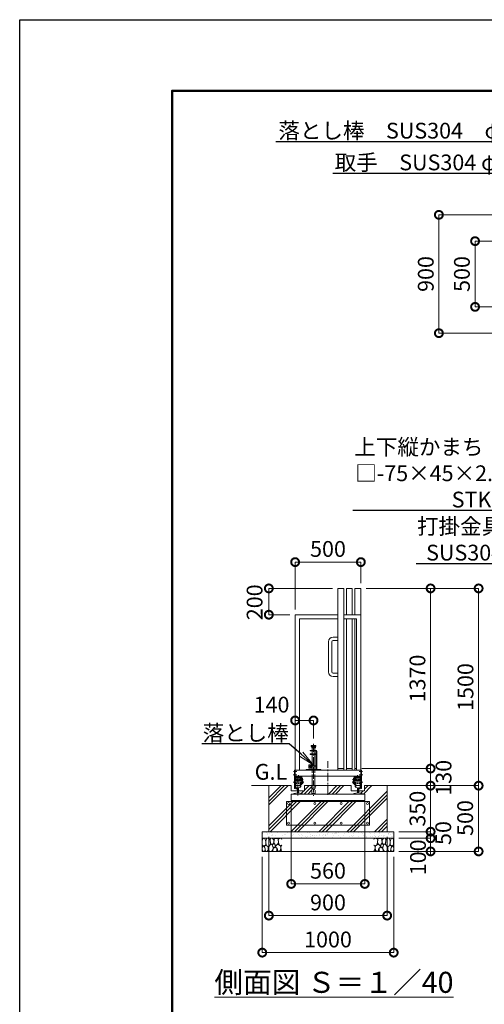
# Model space of a CAD drawing. Extents: x 72456 to 89256, y 10719 to 22599.
# Drawn here: x 72456 to 75991, y 15112 to 22599 of the extents above; entities that cross this region are included whole.
import ezdxf
from ezdxf import colors
from ezdxf.entities.mleader import LeaderData, LeaderLine
from ezdxf.math import Vec2, Vec3

# ---------------------------------------------------------------- set-up
doc = ezdxf.new("R2010")
doc.units = 0
doc.header["$MEASUREMENT"] = 0
doc.header["$PDMODE"] = 1
doc.linetypes.add('CENTER', pattern=[50.8, 31.75, -6.35, 6.35, -6.35])
doc.linetypes.add('DASHED', pattern=[19.05, 12.7, -6.35])
doc.layers.get('0').update_dxf_attribs({"linetype": 'CONTINUOUS'})
doc.layers.get('DefPoints').update_dxf_attribs({"linetype": 'CONTINUOUS'})
for name, color, linetype, lineweight in [('FRAM3', 1, 'CONTINUOUS', 50), ('ハッチング', 8, 'CONTINUOUS', 5), ('基準線', 6, 'CENTER', 18), ('外形線', 7, 'CONTINUOUS', 18), ('寸法線', 3, 'CONTINUOUS', 18), ('文字', 4, 'CONTINUOUS', 18), ('文字引出', 4, 'CONTINUOUS', 18), ('細線', 8, 'CONTINUOUS', 5), ('落棒・金具類', 8, 'CONTINUOUS', 9), ('隠れ線', 5, 'DASHED', 18)]:
    doc.layers.add(name, color=color, linetype=linetype, lineweight=lineweight)
doc.styles.get("Standard").update_dxf_attribs({"font": 'TXT.SHX', "bigfont": 'bigfont.shx'})
doc.dimstyles.new('40 ベース', dxfattribs={"dimscale": 40, "dimtxt": 3, "dimasz": 3, "dimexe": 0, "dimexo": 1, "dimgap": 1, "dimtad": 3, "dimdec": 1, "dimdsep": 46, "dimtxsty": 'Standard', "dimblk": 'DOTSMALL', "dimcen": 0, "dimclrd": 256, "dimclre": 256, "dimclrt": 7, "dimadec": 3, "dimazin": 2, "dimtfac": 1, "dimtdec": 1, "dimtix": 1, "dimtmove": 2, "dimatfit": 2, "dimldrblk": 'OPEN', "dimfxl": 0, "dimtolj": 1, "dimlwd": -1, "dimlwe": -1, "dimarcsym": 0})
pattern_1 = [(45, (-40090.97, -78723.18), (-106.06602, 106.06602), []), (45, (-40104.22, -78709.92), (-106.06602, 106.06602), []), (45, (-40117.48, -78696.66), (-106.06602, 106.06602), [])]

# ---------------------------------------------------------------- blocks, each defined once
blk = doc.blocks.new('_DotSmall')
at = {"layer": '寸法線', "color": 0, "const_width": 0.5}
blk.add_lwpolyline([(-0.0625, 0, 1), (0.0625, 0, 1)], format="xyb", close=True, dxfattribs=at)
blk = doc.blocks.new('*D41')
at = {"layer": 'DefPoints', "color": 0}
for p in [(74691.5, 17270.1), (74551.5, 17167.5), (74691.5, 17092.3)]:
    blk.add_point(p, dxfattribs=at)
at = {"layer": '寸法線'}
for p, q in [((74551.5, 17207.5), (74551.5, 17270.1)), ((74551.5, 17270.1), (74691.5, 17270.1)), ((74691.5, 17132.3), (74691.5, 17270.1))]:
    blk.add_line(p, q, dxfattribs=at)
at = {"layer": '寸法線', "xscale": 120, "yscale": 120, "zscale": 120, "rotation": 180}
blk.add_blockref('_DotSmall', (74551.5, 17270.1), dxfattribs=at)
at = {"layer": '寸法線', "xscale": 120, "yscale": 120, "zscale": 120}
blk.add_blockref('_DotSmall', (74691.5, 17270.1), dxfattribs=at)
at = {"layer": '寸法線', "color": 7, "insert": (74372, 17390.3), "char_height": 120, "attachment_point": 5}
blk.add_mtext('\\A1;140', dxfattribs=at)
blk = doc.blocks.new('_OPEN')
at = {"color": 0, "linetype": 'ByBlock'}
for p, q in [((-1, 0.167), (0, 0)), ((0, 0), (-1, -0.167)), ((0, 0), (-1, 0))]:
    blk.add_line(p, q, dxfattribs=at)
blk = doc.blocks.new('*D42')
at = {"layer": 'DefPoints', "color": 0}
for p in [(74351.5, 18274.2), (74876.5, 18274.2), (74551.5, 18074.2)]:
    blk.add_point(p, dxfattribs=at)
at = {"layer": '寸法線'}
for p, q in [((74836.5, 18274.2), (74351.5, 18274.2)), ((74351.5, 18074.2), (74351.5, 18274.2)), ((74511.5, 18074.2), (74351.5, 18074.2))]:
    blk.add_line(p, q, dxfattribs=at)
at = {"layer": '寸法線', "xscale": 120, "yscale": 120, "zscale": 120}
for p, rotation in [((74351.5, 18274.2), 90), ((74351.5, 18074.2), 270)]:
    blk.add_blockref('_DotSmall', p, dxfattribs=dict(at, rotation=rotation))
at = {"layer": '寸法線', "color": 7, "insert": (74243.4, 18168.6), "char_height": 120, "attachment_point": 5, "rotation": 90}
blk.add_mtext('\\A1;200', dxfattribs=at)
blk = doc.blocks.new('*D43')
at = {"layer": 'DefPoints', "color": 0}
for p in [(75051.5, 18474.2), (75051.5, 18274.2), (74551.5, 18074.2)]:
    blk.add_point(p, dxfattribs=at)
at = {"layer": '寸法線'}
for p, q in [((74551.5, 18114.2), (74551.5, 18474.2)), ((74551.5, 18474.2), (75051.5, 18474.2)), ((75051.5, 18314.2), (75051.5, 18474.2))]:
    blk.add_line(p, q, dxfattribs=at)
at = {"layer": '寸法線', "xscale": 120, "yscale": 120, "zscale": 120, "rotation": 180}
blk.add_blockref('_DotSmall', (74551.5, 18474.2), dxfattribs=at)
at = {"layer": '寸法線', "xscale": 120, "yscale": 120, "zscale": 120}
blk.add_blockref('_DotSmall', (75051.5, 18474.2), dxfattribs=at)
at = {"layer": '寸法線', "color": 7, "insert": (74801.5, 18574.2), "char_height": 120, "attachment_point": 5}
blk.add_mtext('\\A1;500', dxfattribs=at)
blk = doc.blocks.new('*D16')
at = {"layer": 'DefPoints', "color": 0}
for p in [(75019.5, 16904.2), (75582.2, 16904.2), (75288.4, 16774.2)]:
    blk.add_point(p, dxfattribs=at)
at = {"layer": '寸法線'}
for p, q in [((75059.5, 16904.2), (75582.2, 16904.2)), ((75582.2, 16774.2), (75582.2, 16904.2)), ((75328.4, 16774.2), (75582.2, 16774.2))]:
    blk.add_line(p, q, dxfattribs=at)
at = {"layer": '寸法線', "xscale": 120, "yscale": 120, "zscale": 120}
for p, rotation in [((75582.2, 16904.2), 90), ((75582.2, 16774.2), 270)]:
    blk.add_blockref('_DotSmall', p, dxfattribs=dict(at, rotation=rotation))
at = {"layer": '寸法線', "color": 7, "insert": (75680.8, 16834), "char_height": 120, "attachment_point": 5, "rotation": 90}
blk.add_mtext('\\A1;130', dxfattribs=at)
blk = doc.blocks.new('*D17')
at = {"layer": 'DefPoints', "color": 0}
for p in [(75051.5, 18274.2), (75582.2, 18274.2), (75019.5, 16904.2)]:
    blk.add_point(p, dxfattribs=at)
at = {"layer": '寸法線'}
for p, q in [((75091.5, 18274.2), (75582.2, 18274.2)), ((75582.2, 16904.2), (75582.2, 18274.2)), ((75059.5, 16904.2), (75582.2, 16904.2))]:
    blk.add_line(p, q, dxfattribs=at)
at = {"layer": '寸法線', "xscale": 120, "yscale": 120, "zscale": 120}
for p, rotation in [((75582.2, 18274.2), 90), ((75582.2, 16904.2), 270)]:
    blk.add_blockref('_DotSmall', p, dxfattribs=dict(at, rotation=rotation))
at = {"layer": '寸法線', "color": 7, "insert": (75482.2, 17589.2), "char_height": 120, "attachment_point": 5, "rotation": 90}
blk.add_mtext('\\A1;1370', dxfattribs=at)
blk = doc.blocks.new('*D18')
at = {"layer": 'DefPoints', "color": 0}
for p in [(75051.5, 18274.2), (75947.4, 18274.2), (75339.1, 16774.2)]:
    blk.add_point(p, dxfattribs=at)
at = {"layer": '寸法線'}
for p, q in [((75091.5, 18274.2), (75947.4, 18274.2)), ((75947.4, 16774.2), (75947.4, 18274.2)), ((75379.1, 16774.2), (75947.4, 16774.2))]:
    blk.add_line(p, q, dxfattribs=at)
at = {"layer": '寸法線', "xscale": 120, "yscale": 120, "zscale": 120}
for p, rotation in [((75947.4, 18274.2), 90), ((75947.4, 16774.2), 270)]:
    blk.add_blockref('_DotSmall', p, dxfattribs=dict(at, rotation=rotation))
at = {"layer": '寸法線', "color": 7, "insert": (75847.4, 17524.2), "char_height": 120, "attachment_point": 5, "rotation": 90}
blk.add_mtext('\\A1;1500', dxfattribs=at)
blk = doc.blocks.new('砕石')
at = {"layer": '細線'}
for points in [[(0.32, 2), (0.14, 1.95), (0.02, 1.86), (0.01, 1.45), (0.01, 1.01), (0.25, 0.79), (0.55, 0.99), (0.52, 1.49), (0.45, 1.79), (0.32, 2)], [(1.14, 1.77), (0.97, 1.95), (0.68, 1.99), (0.52, 1.61), (0.52, 1.47), (0.6, 0.9), (0.94, 0.7), (1.24, 1.06), (1.21, 1.55), (1.14, 1.77)], [(1.62, 1.91), (1.44, 1.99), (1.26, 1.98), (1.19, 1.67), (1.25, 1.36), (1.36, 1.04), (1.73, 1.19), (1.8, 1.67), (1.62, 1.91)], [(2.14, 1.98), (1.87, 1.92), (1.78, 1.53), (1.78, 1.48), (1.81, 1.18), (1.9, 1.13), (2.06, 0.87), (2.37, 1.13), (2.45, 1.41), (2.42, 1.92), (2.14, 1.98)], [(2.95, 1.89), (2.67, 1.99), (2.48, 1.85), (2.44, 1.69), (2.46, 1.4), (2.55, 1.01), (2.78, 0.84), (3, 0.95)], [(3, 1.83), (2.95, 1.89)], [(0.31, 0.72), (0.18, 0.82), (0.04, 0.75), (0, 0.34), (0.14, 0.01), (0.38, 0.05), (0.42, 0.39), (0.31, 0.72)], [(0.69, 0.83), (0.45, 0.92), (0.33, 0.72), (0.42, 0.37), (0.5, 0.01), (0.72, 0.01), (0.91, 0.18), (0.92, 0.66), (0.85, 0.75), (0.69, 0.83)], [(1.48, 1.08), (1.2, 1.01), (1.02, 0.76), (0.92, 0.53), (0.93, 0.14), (1.16, 0.01), (1.51, 0.07), (1.69, 0.54), (1.48, 1.08)], [(1.96, 0.99), (1.87, 1.15), (1.7, 1.16), (1.53, 0.99), (1.62, 0.72), (1.75, 0.52), (1.98, 0.72), (1.96, 0.99)], [(1.99, 0.64), (1.87, 0.61), (1.65, 0.43), (1.62, 0.03), (1.97, 0), (2.21, 0.08), (2.22, 0.47), (1.99, 0.64)], [(2.52, 0.98), (2.35, 1.09), (2.02, 0.83), (2.05, 0.61), (2.25, 0.44), (2.35, 0.07), (2.54, 0.01), (2.78, 0.12), (2.84, 0.6), (2.75, 0.87), (2.52, 0.98)], [(3, 0.94), (2.86, 0.83), (2.84, 0.61), (2.86, 0.24), (3, 0.02), (3, 0.02)]]:
    blk.add_lwpolyline(points, dxfattribs=at)
blk = doc.blocks.new('*D19')
at = {"layer": 'DefPoints', "color": 0}
for p in [(75288.4, 16774.2), (75301.5, 16424.2), (75582.2, 16424.2)]:
    blk.add_point(p, dxfattribs=at)
at = {"layer": '寸法線'}
for p, q in [((75582.2, 16774.2), (75582.2, 16894.2)), ((75328.4, 16774.2), (75582.2, 16774.2)), ((75582.2, 16774.2), (75582.2, 16424.2)), ((75341.5, 16424.2), (75582.2, 16424.2)), ((75582.2, 16424.2), (75582.2, 16304.2))]:
    blk.add_line(p, q, dxfattribs=at)
at = {"layer": '寸法線', "xscale": 120, "yscale": 120, "zscale": 120}
for p, rotation in [((75582.2, 16774.2), 270), ((75582.2, 16424.2), 90)]:
    blk.add_blockref('_DotSmall', p, dxfattribs=dict(at, rotation=rotation))
at = {"layer": '寸法線', "color": 7, "insert": (75482.2, 16599.2), "char_height": 120, "attachment_point": 5, "rotation": 90}
blk.add_mtext('\\A1;350', dxfattribs=at)
blk = doc.blocks.new('*D20')
at = {"layer": 'DefPoints', "color": 0}
for p in [(75301.5, 16424.2), (75301.5, 16374.2), (75582.2, 16374.2)]:
    blk.add_point(p, dxfattribs=at)
at = {"layer": '寸法線'}
for p, q in [((75582.2, 16424.2), (75582.2, 16544.2)), ((75341.5, 16424.2), (75582.2, 16424.2)), ((75582.2, 16424.2), (75582.2, 16374.2)), ((75341.5, 16374.2), (75582.2, 16374.2)), ((75582.2, 16374.2), (75582.2, 16254.2))]:
    blk.add_line(p, q, dxfattribs=at)
at = {"layer": '寸法線', "xscale": 120, "yscale": 120, "zscale": 120}
for p, rotation in [((75582.2, 16424.2), 270), ((75582.2, 16374.2), 90)]:
    blk.add_blockref('_DotSmall', p, dxfattribs=dict(at, rotation=rotation))
at = {"layer": '寸法線', "color": 7, "insert": (75678.6, 16414), "char_height": 120, "attachment_point": 5, "rotation": 90}
blk.add_mtext('\\A1;50', dxfattribs=at)
blk = doc.blocks.new('*D21')
at = {"layer": 'DefPoints', "color": 0}
for p in [(75301.5, 16374.2), (75301.5, 16274.2), (75582.2, 16274.2)]:
    blk.add_point(p, dxfattribs=at)
at = {"layer": '寸法線'}
for p, q in [((75341.5, 16374.2), (75582.2, 16374.2)), ((75582.2, 16374.2), (75582.2, 16274.2)), ((75341.5, 16274.2), (75582.2, 16274.2))]:
    blk.add_line(p, q, dxfattribs=at)
at = {"layer": '寸法線', "xscale": 120, "yscale": 120, "zscale": 120}
for p, rotation in [((75582.2, 16374.2), 90), ((75582.2, 16274.2), 270)]:
    blk.add_blockref('_DotSmall', p, dxfattribs=dict(at, rotation=rotation))
at = {"layer": '寸法線', "color": 7, "insert": (75486.4, 16229.2), "char_height": 120, "attachment_point": 5, "rotation": 90}
blk.add_mtext('\\A1;100', dxfattribs=at)
blk = doc.blocks.new('*D22')
at = {"layer": 'DefPoints', "color": 0}
for p in [(75288.4, 16774.2), (75301.5, 16274.2), (75947.4, 16274.2)]:
    blk.add_point(p, dxfattribs=at)
at = {"layer": '寸法線'}
for p, q in [((75328.4, 16774.2), (75947.4, 16774.2)), ((75947.4, 16774.2), (75947.4, 16274.2)), ((75341.5, 16274.2), (75947.4, 16274.2))]:
    blk.add_line(p, q, dxfattribs=at)
at = {"layer": '寸法線', "xscale": 120, "yscale": 120, "zscale": 120}
for p, rotation in [((75947.4, 16774.2), 90), ((75947.4, 16274.2), 270)]:
    blk.add_blockref('_DotSmall', p, dxfattribs=dict(at, rotation=rotation))
at = {"layer": '寸法線', "color": 7, "insert": (75845.2, 16528.2), "char_height": 120, "attachment_point": 5, "rotation": 90}
blk.add_mtext('\\A1;500', dxfattribs=at)
blk = doc.blocks.new('*D23')
at = {"layer": 'DefPoints', "color": 0}
for p in [(74351.5, 16424.2), (75251.5, 16424.2), (75251.5, 15786)]:
    blk.add_point(p, dxfattribs=at)
at = {"layer": '寸法線'}
for p, q in [((74351.5, 16384.2), (74351.5, 15786)), ((75251.5, 16384.2), (75251.5, 15786)), ((74351.5, 15786), (75251.5, 15786))]:
    blk.add_line(p, q, dxfattribs=at)
at = {"layer": '寸法線', "xscale": 120, "yscale": 120, "zscale": 120, "rotation": 180}
blk.add_blockref('_DotSmall', (74351.5, 15786), dxfattribs=at)
at = {"layer": '寸法線', "xscale": 120, "yscale": 120, "zscale": 120}
blk.add_blockref('_DotSmall', (75251.5, 15786), dxfattribs=at)
at = {"layer": '寸法線', "color": 7, "insert": (74801.5, 15886), "char_height": 120, "attachment_point": 5}
blk.add_mtext('\\A1;900', dxfattribs=at)
blk = doc.blocks.new('*D24')
at = {"layer": 'DefPoints', "color": 0}
for p in [(74301.5, 16274.2), (75301.5, 16274.2), (75301.5, 15504.6)]:
    blk.add_point(p, dxfattribs=at)
at = {"layer": '寸法線'}
for p, q in [((74301.5, 16234.2), (74301.5, 15504.6)), ((75301.5, 16234.2), (75301.5, 15504.6)), ((74301.5, 15504.6), (75301.5, 15504.6))]:
    blk.add_line(p, q, dxfattribs=at)
at = {"layer": '寸法線', "xscale": 120, "yscale": 120, "zscale": 120, "rotation": 180}
blk.add_blockref('_DotSmall', (74301.5, 15504.6), dxfattribs=at)
at = {"layer": '寸法線', "xscale": 120, "yscale": 120, "zscale": 120}
blk.add_blockref('_DotSmall', (75301.5, 15504.6), dxfattribs=at)
at = {"layer": '寸法線', "color": 7, "insert": (74801.5, 15604.6), "char_height": 120, "attachment_point": 5}
blk.add_mtext('\\A1;1000', dxfattribs=at)
blk = doc.blocks.new('*D4')
at = {"layer": 'DefPoints', "color": 0}
for p in [(75920.5, 20915.1), (76715.7, 20915.1), (76715.7, 20415.1)]:
    blk.add_point(p, dxfattribs=at)
at = {"layer": '寸法線'}
for p, q in [((76675.7, 20915.1), (75920.5, 20915.1)), ((75920.5, 20415.1), (75920.5, 20915.1)), ((76675.7, 20415.1), (75920.5, 20415.1))]:
    blk.add_line(p, q, dxfattribs=at)
at = {"layer": '寸法線', "xscale": 120, "yscale": 120, "zscale": 120}
for p, rotation in [((75920.5, 20915.1), 90), ((75920.5, 20415.1), 270)]:
    blk.add_blockref('_DotSmall', p, dxfattribs=dict(at, rotation=rotation))
at = {"layer": '寸法線', "color": 7, "insert": (75820.5, 20665.1), "char_height": 120, "attachment_point": 5, "rotation": 90}
blk.add_mtext('\\A1;500', dxfattribs=at)
blk = doc.blocks.new('*D14')
at = {"layer": 'DefPoints', "color": 0}
for p in [(76441.2, 21115.1), (75645.3, 20215.1), (76441.2, 20215.1)]:
    blk.add_point(p, dxfattribs=at)
at = {"layer": '寸法線'}
for p, q in [((76401.2, 21115.1), (75645.3, 21115.1)), ((75645.3, 21115.1), (75645.3, 20215.1)), ((76401.2, 20215.1), (75645.3, 20215.1))]:
    blk.add_line(p, q, dxfattribs=at)
at = {"layer": '寸法線', "xscale": 120, "yscale": 120, "zscale": 120}
for p, rotation in [((75645.3, 21115.1), 90), ((75645.3, 20215.1), 270)]:
    blk.add_blockref('_DotSmall', p, dxfattribs=dict(at, rotation=rotation))
at = {"layer": '寸法線', "color": 7, "insert": (75545.3, 20665.1), "char_height": 120, "attachment_point": 5, "rotation": 90}
blk.add_mtext('\\A1;900', dxfattribs=at)
blk = doc.blocks.new('*D44')
at = {"layer": 'DefPoints', "color": 0}
for p in [(74521.5, 16685.7), (75081.5, 16690.2), (75081.5, 16027)]:
    blk.add_point(p, dxfattribs=at)
at = {"layer": '寸法線'}
for p, q in [((74521.5, 16645.7), (74521.5, 16027)), ((75081.5, 16650.2), (75081.5, 16027)), ((74521.5, 16027), (75081.5, 16027))]:
    blk.add_line(p, q, dxfattribs=at)
at = {"layer": '寸法線', "xscale": 120, "yscale": 120, "zscale": 120, "rotation": 180}
blk.add_blockref('_DotSmall', (74521.5, 16027), dxfattribs=at)
at = {"layer": '寸法線', "xscale": 120, "yscale": 120, "zscale": 120}
blk.add_blockref('_DotSmall', (75081.5, 16027), dxfattribs=at)
at = {"layer": '寸法線', "color": 7, "insert": (74801.5, 16127), "char_height": 120, "attachment_point": 5}
blk.add_mtext('\\A1;560', dxfattribs=at)

msp = doc.modelspace()

# ---------------------------------------------------------------- hatches: boundary and pattern name
at = {"layer": 'ハッチング'}
h = msp.add_hatch(dxfattribs=at)
h.set_pattern_fill('PLAST', color=256, scale=600, angle=45)
h.set_pattern_definition(pattern_1)
h.paths.add_polyline_path([(75081.52, 16660.69), (74521.52, 16660.69), (74521.52, 16710.69), (74541.02, 16710.69), (74541.02, 16713.6), (74570.02, 16720.29), (74570.02, 16734.19), (74522.52, 16734.19), (74522.52, 16774.19), (74351.52, 16774.19), (74351.52, 16424.19), (75251.52, 16424.19), (75251.52, 16774.19), (75080.52, 16774.19), (75080.52, 16734.19), (75033.02, 16734.19), (75033.02, 16720.29), (75062.02, 16713.6), (75062.02, 16710.69), (75081.52, 16710.69)])
h = msp.add_hatch(dxfattribs=at)
h.set_pattern_fill('PLAST', color=256, scale=600, angle=45)
h.set_pattern_definition(pattern_1)
h.paths.add_polyline_path([(74677.92, 16774.19), (74624.02, 16774.19), (74624.02, 16734.19), (74576.02, 16734.19), (74576.02, 16720.29), (74605.02, 16713.6), (74605.02, 16710.69), (74691.52, 16710.69), (74691.52, 16714.19), (74677.92, 16714.19)])
h = msp.add_hatch(dxfattribs=at)
h.set_pattern_fill('PLAST', color=256, scale=600, angle=45)
h.set_pattern_definition(pattern_1)
h.paths.add_polyline_path([(74979.02, 16774.19), (74705.12, 16774.19), (74705.12, 16714.19), (74691.52, 16714.19), (74691.52, 16710.69), (74998.02, 16710.69), (74998.02, 16713.6), (75027.02, 16720.29), (75027.02, 16734.19), (74979.02, 16734.19)])
at = {"layer": 'ハッチング', "lineweight": 5}
h = msp.add_hatch(dxfattribs=at)
h.set_pattern_fill('AR-SAND', color=256, scale=25)
h.set_pattern_definition([(37.5, (45405.698, -91870.44), (-1.574834, 48.170594), [0, -38, 0, -42.5, 0, -40.625]), (7.5, (45405.7, -91870.44), (44.244418, 70.55365), [0, -20.5, 0, -34.25, 0, -13.125]), (327.5, (45374.948, -91870.44), (77.853547, 0.141476), [0, -12.5, 0, -45, 0, -58.75]), (317.5, (45374.95, -91870.44), (75.153165, 21.94189), [0, -6.25, 0, -29.5, 0, -33.75])])
h.paths.add_polyline_path([(74301.52, 16424.19), (74301.52, 16374.19), (75301.52, 16374.19), (75301.52, 16424.19)])

# ---------------------------------------------------------------- linework, layer by layer
at = {"layer": 'DefPoints'}
msp.add_lwpolyline([(72456.09, 22599.06), (89256.09, 22599.06), (89256.09, 10719.06), (72456.09, 10719.06)], close=True, dxfattribs=at)
at = {"layer": 'FRAM3', "color": 1, "linetype": 'Continuous'}
msp.add_lwpolyline([(73616.09, 11259.06), (73616.09, 22059.06), (88716.09, 22059.06), (88716.09, 11259.06)], close=True, dxfattribs=at)
at = {"layer": '基準線', "ltscale": 2}
for p, q in [((74691.52, 17092.26), (74691.52, 16804.1)), ((74801.52, 16705.62), (74801.52, 16960.75))]:
    msp.add_line(p, q, dxfattribs=at)
at = {"layer": '基準線'}
for p, q in [((74537.4, 16857.19), (74564.8, 16857.19)), ((74538.88, 16882.19), (74564.06, 16882.19)), ((74573.02, 16699.4), (74573.02, 16847.19)), ((74576.52, 16835.23), (74576.52, 16854.23)), ((75026.52, 16835.23), (75026.52, 16854.24)), ((75065.65, 16857.19), (75038.24, 16857.19)), ((75064.16, 16882.19), (75038.98, 16882.19)), ((75064.16, 16882.19), (75038.98, 16882.19)), ((75064.16, 16882.19), (75038.98, 16882.19)), ((74537.27, 16800.19), (74618.62, 16800.19)), ((74593.8, 16820.19), (74613.79, 16820.19)), ((74691.52, 16804.1), (74691.52, 16698)), ((75065.77, 16800.19), (74984.42, 16800.19)), ((75009.24, 16820.19), (74989.25, 16820.19))]:
    msp.add_line(p, q, dxfattribs=at)
at = {"layer": '外形線'}
for p, q in [((74921.52, 18274.19), (74876.52, 18274.19)), ((74876.52, 16892.19), (74876.52, 18274.19)), ((74921.52, 16892.19), (74921.52, 18274.19)), ((74986.52, 18274.19), (74941.52, 18274.19)), ((74941.52, 18074.19), (74941.52, 18274.19)), ((74986.52, 18074.19), (74986.52, 18274.19)), ((75051.52, 18274.19), (75006.52, 18274.19)), ((75006.52, 18074.19), (75006.52, 18274.19)), ((75051.52, 16847.19), (75051.52, 18274.19)), ((74551.52, 16892.19), (74551.52, 18074.19)), ((74551.52, 18074.19), (74876.52, 18074.19)), ((74921.52, 18074.19), (75051.52, 18074.19)), ((74583.52, 16892.19), (74583.52, 18042.19)), ((74583.52, 18042.19), (74876.52, 18042.19)), ((74921.52, 18042.19), (75019.52, 18042.19)), ((74941.52, 16892.19), (74941.52, 18042.19)), ((74986.52, 16892.19), (74986.52, 18042.19)), ((75006.52, 16892.19), (75006.52, 18042.19)), ((75019.52, 18042.19), (75019.52, 16892.19)), ((74840.52, 17904.19), (74876.52, 17904.19)), ((74805.52, 17639.19), (74805.52, 17869.19)), ((74830.52, 17869.19), (74830.52, 17639.19)), ((74876.52, 17879.19), (74840.52, 17879.19)), ((74840.52, 17629.19), (74876.52, 17629.19)), ((74876.52, 17604.19), (74840.52, 17604.19)), ((74546.52, 16892.19), (74551.52, 16892.19)), ((74546.52, 16892.19), (74546.52, 16752.54)), ((74551.52, 16892.19), (74551.52, 16847.19)), ((75051.52, 16892.19), (74551.52, 16892.19)), ((74551.52, 16756.52), (74551.52, 16892.19)), ((74551.52, 16892.19), (74551.52, 16847.19)), ((74551.52, 16847.19), (75051.52, 16847.19)), ((74601.52, 16782.19), (74601.52, 16847.19)), ((74876.52, 16904.19), (74921.52, 16904.19)), ((74941.52, 16904.19), (74986.52, 16904.19)), ((75001.52, 16782.19), (75001.52, 16847.19)), ((75006.52, 16904.19), (75019.52, 16904.19)), ((75051.52, 16892.19), (75056.52, 16892.19)), ((75056.52, 16892.19), (75051.52, 16892.19)), ((75051.52, 16756.52), (75051.52, 16892.19)), ((75056.52, 16892.19), (75056.52, 16759.19)), ((75056.52, 16892.19), (75056.52, 16759.19)), ((75056.52, 16892.19), (75056.52, 16752.54)), ((74218.51, 16774.19), (74522.52, 16774.19)), ((74522.52, 16734.19), (74522.52, 16774.19)), ((74551.52, 16842.19), (74601.52, 16842.19)), ((74601.52, 16810.19), (74551.52, 16810.19)), ((74556.52, 16782.19), (74551.52, 16782.19)), ((74556.52, 16837.19), (74556.52, 16842.19)), ((74556.52, 16837.19), (74596.52, 16837.19)), ((74556.52, 16810.04), (74556.52, 16837.19)), ((74562.52, 16813.79), (74556.52, 16813.79)), ((74556.52, 16810.79), (74562.52, 16810.79)), ((74556.52, 16782.19), (74556.52, 16800.19)), ((74590.02, 16826.19), (74557.52, 16826.19)), ((74557.52, 16813.79), (74557.52, 16826.19)), ((74562.52, 16818.69), (74557.52, 16818.69)), ((74557.52, 16774.19), (74557.52, 16800.19)), ((74557.52, 16774.19), (74590.02, 16774.19)), ((74562.52, 16818.69), (74571.52, 16818.69)), ((74562.52, 16810.04), (74562.52, 16818.69)), ((74564.78, 16816.49), (74562.52, 16816.49)), ((74564.78, 16812.49), (74562.52, 16812.49)), ((74569.26, 16816.49), (74571.52, 16816.49)), ((74571.52, 16812.49), (74569.26, 16812.49)), ((74571.52, 16818.69), (74571.52, 16810.04)), ((74580.52, 16814.19), (74571.52, 16814.19)), ((74580.52, 16818.69), (74589.52, 16818.69)), ((74580.52, 16810.04), (74580.52, 16818.69)), ((74582.78, 16816.49), (74580.52, 16816.49)), ((74582.78, 16812.49), (74580.52, 16812.49)), ((74589.52, 16816.49), (74587.26, 16816.49)), ((74589.52, 16812.49), (74587.26, 16812.49)), ((74589.52, 16818.69), (74595.52, 16818.69)), ((74589.52, 16818.69), (74589.52, 16810.04)), ((74589.52, 16813.79), (74596.52, 16813.79)), ((74589.52, 16810.79), (74596.52, 16810.79)), ((74590.02, 16826.19), (74590.02, 16835.19)), ((74595.52, 16835.19), (74590.02, 16835.19)), ((74590.02, 16765.19), (74590.02, 16800.19)), ((74595.52, 16813.79), (74595.52, 16835.19)), ((74595.52, 16765.19), (74595.52, 16800.19)), ((74596.52, 16837.19), (74596.52, 16842.19)), ((74596.52, 16810.04), (74596.52, 16837.19)), ((74596.52, 16782.19), (74596.52, 16800.19)), ((74601.52, 16782.19), (74596.52, 16782.19)), ((74601.52, 16830.19), (74607.52, 16830.19)), ((74607.52, 16805.19), (74601.52, 16805.19)), ((74610.52, 16790.19), (74601.52, 16790.19)), ((74607.52, 16830.19), (74607.52, 16805.19)), ((74610.52, 16810.19), (74607.52, 16810.19)), ((74610.52, 16810.19), (74610.52, 16790.19)), ((74624.02, 16774.19), (74624.02, 16734.19)), ((74624.02, 16774.19), (74979.02, 16774.19)), ((74979.02, 16734.19), (74979.02, 16774.19)), ((74992.52, 16810.19), (74992.52, 16790.19)), ((74992.52, 16810.19), (74995.52, 16810.19)), ((74992.52, 16790.19), (75001.52, 16790.19)), ((75001.52, 16830.19), (74995.52, 16830.19)), ((74995.52, 16830.19), (74995.52, 16805.19)), ((74995.52, 16805.19), (75001.52, 16805.19)), ((75051.52, 16842.19), (75001.52, 16842.19)), ((75001.52, 16810.19), (75051.52, 16810.19)), ((75001.52, 16782.19), (75006.52, 16782.19)), ((75006.52, 16837.19), (75006.52, 16842.19)), ((75006.52, 16810.04), (75006.52, 16837.19)), ((75046.52, 16837.19), (75006.52, 16837.19)), ((75013.52, 16813.79), (75006.52, 16813.79)), ((75013.52, 16810.79), (75006.52, 16810.79)), ((75006.52, 16782.19), (75006.52, 16800.19)), ((75007.52, 16813.79), (75007.52, 16835.19)), ((75007.52, 16835.19), (75013.02, 16835.19)), ((75013.52, 16818.69), (75007.52, 16818.69)), ((75007.52, 16765.19), (75007.52, 16800.19)), ((75013.02, 16826.19), (75013.02, 16835.19)), ((75013.02, 16826.19), (75045.52, 16826.19)), ((75013.02, 16765.19), (75013.02, 16800.19)), ((75045.52, 16774.19), (75013.02, 16774.19)), ((75013.52, 16818.69), (75013.52, 16810.04)), ((75022.52, 16818.69), (75013.52, 16818.69)), ((75013.52, 16816.49), (75015.78, 16816.49)), ((75013.52, 16812.49), (75015.78, 16812.49)), ((75020.26, 16816.49), (75022.52, 16816.49)), ((75020.26, 16812.49), (75022.52, 16812.49)), ((75022.52, 16810.04), (75022.52, 16818.69)), ((75022.52, 16814.19), (75031.52, 16814.19)), ((75031.52, 16818.69), (75031.52, 16810.04)), ((75040.52, 16818.69), (75031.52, 16818.69)), ((75033.78, 16816.49), (75031.52, 16816.49)), ((75031.52, 16812.49), (75033.78, 16812.49)), ((75038.26, 16816.49), (75040.52, 16816.49)), ((75038.26, 16812.49), (75040.52, 16812.49)), ((75040.52, 16818.69), (75045.52, 16818.69)), ((75040.52, 16810.04), (75040.52, 16818.69)), ((75040.52, 16813.79), (75046.52, 16813.79)), ((75046.52, 16810.79), (75040.52, 16810.79)), ((75045.52, 16813.79), (75045.52, 16826.19)), ((75045.52, 16774.19), (75045.52, 16800.19)), ((75046.52, 16837.19), (75046.52, 16842.19)), ((75046.52, 16810.04), (75046.52, 16837.19)), ((75046.52, 16782.19), (75046.52, 16800.19)), ((75046.52, 16782.19), (75051.52, 16782.19)), ((75080.52, 16774.19), (75366.56, 16774.19)), ((75080.52, 16774.19), (75080.52, 16734.19)), ((74521.52, 16660.69), (74521.52, 16710.69)), ((74521.52, 16710.69), (75081.52, 16710.69)), ((74570.02, 16734.19), (74522.52, 16734.19)), ((74541.02, 16713.6), (74570.02, 16720.29)), ((74541.02, 16710.69), (74541.02, 16713.6)), ((74546.52, 16752.54), (74565.01, 16748.27)), ((74551.52, 16756.52), (74566.14, 16753.15)), ((74557.52, 16760.27), (74557.52, 16767.79)), ((74557.52, 16760.27), (74570.17, 16757.34)), ((74566.14, 16753.15), (74565.01, 16748.27)), ((74570.02, 16720.29), (74570.02, 16757.34)), ((74576.02, 16757.38), (74589.02, 16760.38)), ((74576.02, 16720.29), (74576.02, 16757.38)), ((74624.02, 16734.19), (74576.02, 16734.19)), ((74576.02, 16720.29), (74605.02, 16713.6)), ((74589.02, 16760.38), (74589.02, 16767.79)), ((74590.02, 16765.19), (74595.52, 16765.19)), ((74605.02, 16713.6), (74605.02, 16710.69)), ((75027.02, 16734.19), (74979.02, 16734.19)), ((75027.02, 16720.3), (74998.02, 16713.6)), ((74998.02, 16713.6), (74998.02, 16710.69)), ((75013.02, 16765.19), (75007.52, 16765.19)), ((75014.02, 16760.38), (75014.02, 16767.79)), ((75027.02, 16757.38), (75014.02, 16760.38)), ((75027.02, 16720.3), (75027.02, 16757.38)), ((75045.52, 16760.27), (75032.87, 16757.35)), ((75033.02, 16720.3), (75033.02, 16757.35)), ((75080.52, 16734.19), (75033.02, 16734.19)), ((75062.02, 16713.6), (75033.02, 16720.3)), ((75051.52, 16756.52), (75036.91, 16753.15)), ((75036.91, 16753.15), (75038.03, 16748.27)), ((75056.52, 16752.54), (75038.03, 16748.27)), ((75045.52, 16760.27), (75045.52, 16767.79)), ((75062.02, 16710.69), (75062.02, 16713.6)), ((75081.52, 16660.69), (75081.52, 16710.69)), ((75081.52, 16660.69), (74521.52, 16660.69))]:
    msp.add_line(p, q, dxfattribs=at)
at = {"layer": '外形線', "color": 2}
msp.add_lwpolyline([(74486.52, 16654.19), (75116.52, 16654.19), (75116.52, 16474.19), (74486.52, 16474.19)], close=True, dxfattribs=at)
at = {"layer": '外形線'}
for centre in [(74567.02, 16814.49), (74585.02, 16814.49), (75018.02, 16814.49), (75036.02, 16814.49)]:
    msp.add_circle(centre, 3, dxfattribs=at)
at = {"layer": '外形線', "color": 2}
for centre in [(74501.52, 16639.19), (74701.52, 16639.19), (74901.52, 16639.19), (75101.52, 16639.19), (74501.52, 16489.19), (74701.52, 16489.19), (74901.52, 16489.19), (75101.52, 16489.19)]:
    msp.add_circle(centre, 8, dxfattribs=at)
at = {"layer": '外形線'}
for centre, radius, start, end in [((74840.52, 17869.19), 35, 90, 180), ((74840.52, 17869.19), 10, 90, 180), ((74840.52, 17639.19), 35, 180, 270), ((74840.52, 17639.19), 35, 180, 270), ((74840.52, 17639.19), 10, 180, 270), ((74563.92, 16767.79), 6.4, 90, 180), ((74582.62, 16767.79), 6.4, 0, 90), ((75020.42, 16767.79), 6.4, 90, 180), ((75039.12, 16767.79), 6.4, 0, 90)]:
    msp.add_arc(centre, radius, start, end, dxfattribs=at)
at = {"layer": '細線'}
for p, q in [((74351.52, 16424.19), (74351.52, 16774.19)), ((75251.52, 16774.19), (75251.52, 16424.19)), ((75301.52, 16424.19), (74301.52, 16424.19)), ((74301.52, 16274.19), (74301.52, 16424.19)), ((75301.52, 16424.19), (75301.52, 16274.19)), ((75301.52, 16374.19), (74301.52, 16374.19)), ((75301.52, 16274.19), (74301.52, 16274.19))]:
    msp.add_line(p, q, dxfattribs=at)
at = {"layer": '落棒・金具類'}
for p, q in [((74674.02, 17079.19), (74674.02, 17072.19)), ((74709.02, 17079.19), (74674.02, 17079.19)), ((74674.02, 17072.19), (74709.02, 17072.19)), ((74677.52, 17062.19), (74677.52, 17072.19)), ((74705.52, 17062.19), (74705.52, 17072.19)), ((74709.02, 17072.19), (74709.02, 17079.19)), ((74666.52, 17038.19), (74666.52, 17042.19)), ((74666.52, 17042.19), (74711.52, 17042.19)), ((74711.52, 17038.19), (74666.52, 17038.19)), ((74666.52, 17012.19), (74666.52, 17015.19)), ((74666.52, 17015.19), (74712.52, 17015.19)), ((74666.52, 17012.19), (74701.02, 17012.19)), ((74677.52, 17062.19), (74705.52, 17062.19)), ((74682.02, 17042.19), (74682.02, 17062.19)), ((74682.02, 17038.19), (74682.02, 17015.19)), ((74682.02, 16925.19), (74682.02, 17012.19)), ((74701.02, 17062.19), (74701.02, 17042.19)), ((74701.02, 17038.19), (74701.02, 17015.19)), ((74701.02, 17012.19), (74701.02, 16925.19)), ((74701.02, 17012.19), (74712.52, 17012.19)), ((74712.52, 17037.19), (74712.52, 16896.19)), ((74716.52, 17037.19), (74716.52, 16896.19)), ((74657.02, 16912.19), (74657.02, 16932.19)), ((74682.02, 16932.19), (74657.02, 16932.19)), ((74666.52, 16925.19), (74664.02, 16925.19)), ((74664.02, 16915.19), (74664.02, 16925.19)), ((74666.52, 16922.19), (74666.52, 16925.19)), ((74666.52, 16925.19), (74712.52, 16925.19)), ((74666.52, 16922.19), (74712.52, 16922.19)), ((74682.02, 16922.19), (74682.02, 16896.19)), ((74701.02, 16922.19), (74701.02, 16896.19)), ((74746.52, 16896.19), (74636.52, 16896.19)), ((74636.52, 16896.19), (74636.52, 16892.19)), ((74636.52, 16896.19), (74636.52, 16892.19)), ((74657.02, 16912.19), (74657.02, 16908.19)), ((74657.02, 16908.19), (74682.02, 16908.19)), ((74682.02, 16915.19), (74664.02, 16915.19)), ((74682.02, 16847.19), (74682.02, 16774.19)), ((74701.02, 16847.19), (74701.02, 16774.19)), ((74746.52, 16892.19), (74746.52, 16896.19))]:
    msp.add_line(p, q, dxfattribs=at)
for radius in [5, 1]:
    msp.add_arc((74711.52, 17037.19), radius, 0, 90, dxfattribs=at)
at = {"layer": '隠れ線'}
for p, q in [((74691.52, 17072.19), (74682.02, 17067.19)), ((74701.02, 17067.19), (74691.52, 17072.19)), ((74682.02, 17062.19), (74682.02, 17067.19)), ((74701.02, 17067.19), (74701.02, 17062.19)), ((74601.52, 16790.19), (74551.52, 16790.19)), ((75001.52, 16790.19), (75051.52, 16790.19))]:
    msp.add_line(p, q, dxfattribs=at)
at = {"layer": '隠れ線', "ltscale": 2}
for p, q in [((74682.02, 16896.19), (74682.02, 16847.19)), ((74701.02, 16896.19), (74701.02, 16847.19)), ((74677.92, 16774.19), (74677.92, 16714.19)), ((74682.02, 16774.19), (74682.02, 16759.19)), ((74701.02, 16759.19), (74701.02, 16774.19)), ((74705.12, 16714.19), (74705.12, 16774.19)), ((74677.92, 16714.19), (74705.12, 16714.19)), ((74685.07, 16746.14), (74682.02, 16759.19)), ((74685.07, 16746.14), (74687.52, 16744.19)), ((74687.52, 16744.19), (74695.52, 16744.19)), ((74695.52, 16744.19), (74697.98, 16746.14)), ((74697.98, 16746.14), (74701.02, 16759.19))]:
    msp.add_line(p, q, dxfattribs=at)

# ---------------------------------------------------------------- block references
at = {"layer": '細線', "yscale": 50, "zscale": 50}
for p, xscale in [((74301.52, 16274.19), 50), ((75301.52, 16274.19), -50)]:
    msp.add_blockref('砕石', p, dxfattribs=dict(at, xscale=xscale))

# ---------------------------------------------------------------- texts
at = {"layer": '文字'}
for s, insert, char_height, attachment_point in [('G.L', (74243.86, 16782.02), 120, 7), ('{\\L側面図 Ｓ＝１／40}', (74846.86, 15278.63), 160, 5)]:
    msp.add_mtext(s, dxfattribs=dict(at, insert=insert, char_height=char_height, attachment_point=attachment_point))

# ---------------------------------------------------------------- dimensions: what is measured, and where the dimension line sits
at = {"layer": '寸法線'}
for base, p1, p2, picture, middle in [((75645.29, 20215.09), (76441.17, 21115.09), (76441.17, 20215.09), '*D14', (75545.29, 20665.09)), ((75920.46, 20915.09), (76715.67, 20415.09), (76715.67, 20915.09), '*D4', (75820.46, 20665.09)), ((75582.23, 18274.19), (75019.52, 16904.19), (75051.52, 18274.19), '*D17', (75482.23, 17589.19)), ((75947.36, 18274.19), (75339.08, 16774.19), (75051.52, 18274.19), '*D18', (75847.36, 17524.19)), ((75582.23, 16424.19), (75288.43, 16774.19), (75301.52, 16424.19), '*D19', (75482.23, 16599.19))]:
    dim = msp.add_linear_dim(base=base, p1=p1, p2=p2, angle=90, dimstyle='40 ベース', dxfattribs=at)
    dim.commit()
    dim.dimension.update_dxf_attribs({"geometry": picture, "text_midpoint": middle})
for base, p1, p2, picture, middle in [((75051.52, 18474.19), (74551.52, 18074.19), (75051.52, 18274.19), '*D43', (74801.52, 18574.19)), ((75081.52, 16027.04), (74521.52, 16685.69), (75081.52, 16690.19), '*D44', (74801.52, 16127.04)), ((75251.52, 15786.04), (74351.52, 16424.19), (75251.52, 16424.19), '*D23', (74801.52, 15886.04)), ((75301.52, 15504.63), (74301.52, 16274.19), (75301.52, 16274.19), '*D24', (74801.52, 15604.63))]:
    dim = msp.add_linear_dim(base=base, p1=p1, p2=p2, dimstyle='40 ベース', dxfattribs=at)
    dim.commit()
    dim.dimension.update_dxf_attribs({"geometry": picture, "text_midpoint": middle})
for base, p1, p2, picture, middle in [((74351.52, 18274.19), (74551.52, 18074.19), (74876.52, 18274.19), '*D42', (74243.36, 18168.6)), ((75582.23, 16904.19), (75288.43, 16774.19), (75019.52, 16904.19), '*D16', (75680.77, 16833.99)), ((75947.36, 16274.19), (75288.43, 16774.19), (75301.52, 16274.19), '*D22', (75845.21, 16528.18)), ((75582.23, 16374.19), (75301.52, 16424.19), (75301.52, 16374.19), '*D20', (75678.63, 16414.04)), ((75582.23, 16274.19), (75301.52, 16374.19), (75301.52, 16274.19), '*D21', (75486.45, 16229.24))]:
    dim = msp.add_linear_dim(base=base, p1=p1, p2=p2, angle=90, dimstyle='40 ベース', dxfattribs=at)
    dim.commit()
    dim.dimension.update_dxf_attribs({"geometry": picture, "text_midpoint": middle, "dimtype": 160})
dim = msp.add_linear_dim(base=(74691.52, 17270.06), p1=(74551.52, 17167.53), p2=(74691.52, 17092.26), dimstyle='40 ベース', dxfattribs=at)
dim.commit()
dim.dimension.update_dxf_attribs({"geometry": '*D41', "text_midpoint": (74371.98, 17390.26), "dimtype": 160})

# ---------------------------------------------------------------- leaders
at = {"layer": '文字引出'}
ml = msp.add_multileader_mtext('Standard', dxfattribs=at)
ml.set_content('落とし棒\u3000SUS304\u3000φ19', color=7)
ml.set_leader_properties()
ml.set_arrow_properties(name='OPEN')
ml.build(insert=Vec2(0, 0))
ml.multileader.update_dxf_attribs({"text_left_attachment_type": 5, "text_right_attachment_type": 5, "dogleg_length": 0.36, "arrow_head_size": 120})
ctx = ml.context
ctx.base_point, ctx.char_height, ctx.arrow_head_size, ctx.landing_gap_size, ctx.plane_origin = Vec3(74426.95, 21671.1), 120, 120, 3.6, Vec3(168103.36, 6310.55)
ctx.left_attachment, ctx.right_attachment, ctx.text_align_type = 5, 5, 2
notes = []
notes.append((ctx, [(1, (1, 1, 0), (76302.51, 21671.1), (-1, 0), 0.36, [(0, [(76753.17, 20774.27)], 0, [])])]))
ctx.mtext.insert, ctx.mtext.alignment, ctx.mtext.flow_direction = Vec3(76298.55, 21815.1), 3, 5
ml = msp.add_multileader_mtext('Standard', dxfattribs=at)
ml.set_content('取手\u3000SUS304 φ25', color=7)
ml.set_leader_properties()
ml.set_arrow_properties(name='OPEN')
ml.build(insert=Vec2(0, 0))
ml.multileader.update_dxf_attribs({"text_left_attachment_type": 5, "text_right_attachment_type": 5, "dogleg_length": 0.36, "arrow_head_size": 120})
ctx = ml.context
ctx.base_point, ctx.char_height, ctx.arrow_head_size, ctx.landing_gap_size, ctx.plane_origin = Vec3(74720.48, 21429.7), 120, 120, 3.6, Vec3(168878.39, 5798.35)
ctx.left_attachment, ctx.right_attachment, ctx.text_align_type = 5, 5, 2
notes.append((ctx, [(1, (1, 1, 0), (76276.04, 21429.7), (-1, 0), 0.36, [(0, [(76748.55, 20648.01)], 0, [])])]))
ctx.mtext.insert, ctx.mtext.alignment, ctx.mtext.flow_direction = Vec3(76272.08, 21573.7), 3, 5
ml = msp.add_multileader_mtext('Standard', dxfattribs=at)
ml.set_content('上下縦かまち：\\P□-75×45×2.3\\PSTKR', color=7)
ml.set_leader_properties()
ml.set_arrow_properties(name='OPEN')
ml.build(insert=Vec2(0, 0))
ml.multileader.update_dxf_attribs({"text_left_attachment_type": 5, "text_right_attachment_type": 5, "dogleg_length": 0.36, "arrow_head_size": 120})
ctx = ml.context
ctx.base_point, ctx.char_height, ctx.arrow_head_size, ctx.landing_gap_size, ctx.plane_origin = Vec3(74880.26, 18865.84), 120, 120, 3.6, Vec3(170490.62, 3458.38)
ctx.left_attachment, ctx.right_attachment, ctx.text_align_type = 5, 5, 2
notes.append((ctx, [(1, (1, 1, 0), (76151.82, 18865.84), (-1, 0), 0.36, [(0, [(76773.79, 18224.18)], 0, [])])]))
ctx.mtext.insert, ctx.mtext.alignment, ctx.mtext.flow_direction = Vec3(76147.86, 19409.84), 3, 5
ml = msp.add_multileader_mtext('Standard', dxfattribs=at)
ml.set_content('打掛金具\\PSUS304', color=7)
ml.set_leader_properties()
ml.set_arrow_properties(name='OPEN')
ml.build(insert=Vec2(0, 0))
ml.multileader.update_dxf_attribs({"text_left_attachment_type": 5, "text_right_attachment_type": 5, "dogleg_length": 0.36, "arrow_head_size": 120})
ctx = ml.context
ctx.base_point, ctx.char_height, ctx.arrow_head_size, ctx.landing_gap_size, ctx.plane_origin = Vec3(75470.28, 18462.35), 120, 120, 3.6, Vec3(168339.01, 3661.96)
ctx.left_attachment, ctx.right_attachment, ctx.text_align_type = 5, 5, 2
notes.append((ctx, [(1, (1, 1, 0), (76137.84, 18462.35), (-1, 0), 0.36, [(0, [(76733.11, 18151.99)], 0, [])])]))
ctx.mtext.insert, ctx.mtext.alignment, ctx.mtext.flow_direction = Vec3(76133.88, 18806.35), 3, 5
ml = msp.add_multileader_mtext('Standard', dxfattribs=at)
ml.set_content('落とし棒', color=7)
ml.set_leader_properties()
ml.set_arrow_properties(name='OPEN')
ml.build(insert=Vec2(0, 0))
ml.multileader.update_dxf_attribs({"text_left_attachment_type": 5, "text_right_attachment_type": 5, "dogleg_length": 0.36, "arrow_head_size": 120})
ctx = ml.context
ctx.base_point, ctx.char_height, ctx.arrow_head_size, ctx.landing_gap_size, ctx.plane_origin = Vec3(73955.38, 17091.26), 120, 120, 3.6, Vec3(165241.91, 3300.2)
ctx.left_attachment, ctx.right_attachment, ctx.text_align_type = 5, 5, 2
notes.append((ctx, [(1, (1, 1, 0), (74506.94, 17091.26), (-1, 0), 0.36, [(0, [(74687.71, 16933.82)], 0, [])])]))
ctx.mtext.insert, ctx.mtext.alignment, ctx.mtext.flow_direction = Vec3(74502.98, 17235.26), 3, 5
for ctx, leaders in notes:
    for number, flags, end, landing, length, lines in leaders:
        leader = LeaderData()
        leader.index, (leader.has_last_leader_line, leader.has_dogleg_vector, leader.attachment_direction) = number, flags
        leader.last_leader_point, leader.dogleg_vector, leader.dogleg_length = Vec3(end), Vec3(landing), length
        for number, points, colour, breaks in lines:
            line = LeaderLine()
            line.index, line.vertices, line.color, line.breaks = number, Vec3.list(points), colors.encode_raw_color(colour), breaks
            leader.lines.append(line)
        ctx.leaders.append(leader)

doc.saveas('drawing.dxf')
